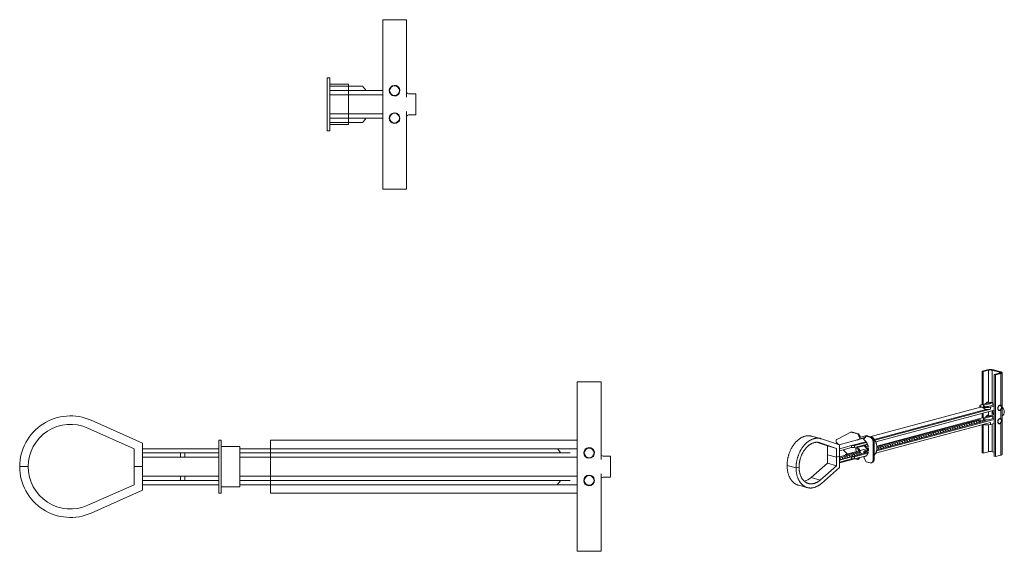
# Model space of a CAD drawing. Units: inches. Extents: x -485 to 21, y -326 to 227.
# Drawn here: x -209 to -198, y -126 to -120 of the extents above; entities that cross this region are included whole.
import ezdxf

# ---------------------------------------------------------------- set-up
doc = ezdxf.new("R2010")
doc.units = ezdxf.units.IN
doc.header["$MEASUREMENT"] = 0
doc.linetypes.add('SLD-Solid', pattern=[0])
doc.layers.get('0').update_dxf_attribs({"lineweight": 9})

# ---------------------------------------------------------------- blocks, each defined once
blk = doc.blocks.new('10-24 TOGGLE ANCHOR_WALL')
at = {"color": 7, "linetype": 'SLD-Solid', "lineweight": 15}
for p, q in [((0.625, 1), (0.625, -1)), ((0.805, 1), (0.625, 1)), ((0.905, 1), (0.805, 1)), ((0.905, 1), (0.905, 0.083)), ((-0.03, 0.312), (-0.03, -0.313)), ((0, 0.312), (0, 0.213)), ((0.22, 0.238), (0, 0.238)), ((0.22, 0.238), (0.22, -0.238)), ((0.39, 0.213), (0, 0.213)), ((0, 0.213), (0, -0.213)), ((0.625, 0.162), (0, 0.162)), ((0.737, 0.213), (0.728, 0.213)), ((0.803, 0.213), (0.793, 0.213)), ((1.015, 0.125), (0.93, 0.125)), ((1.015, 0), (1.015, 0.125)), ((0.625, 0.112), (0, 0.112)), ((0.737, 0.112), (0.728, 0.112)), ((0.803, 0.112), (0.793, 0.112)), ((1.015, -0.125), (1.015, 0)), ((0.625, -0.112), (0, -0.112)), ((0.737, -0.112), (0.728, -0.112)), ((0.803, -0.112), (0.793, -0.112)), ((0.905, -1), (0.905, -0.083)), ((0.625, -0.163), (0, -0.163)), ((0, -0.213), (0.39, -0.213)), ((0, -0.313), (0, -0.213)), ((0.737, -0.213), (0.728, -0.213)), ((0.803, -0.213), (0.793, -0.213)), ((0.93, -0.125), (1.015, -0.125)), ((0.22, -0.238), (0, -0.238)), ((0.805, -1), (0.625, -1)), ((0.905, -1), (0.805, -1))]:
    blk.add_line(p, q, dxfattribs=at)
at = {"color": 7, "linetype": 'SLD-Solid'}
for p, q in [((0, 0.312), (-0.03, 0.312)), ((0.625, 0.312), (0.625, -0.313)), ((0, -0.313), (-0.03, -0.313))]:
    blk.add_line(p, q, dxfattribs=at)
at = {"color": 7, "linetype": 'SLD-Solid', "lineweight": 15}
for centre in [(0.765, 0.162), (0.765, -0.163)]:
    blk.add_circle(centre, 0.0575, dxfattribs=at)
for centre, radius, start, end in [((0.765, 0.162), 0.0625, 50.2082, 309.7918), ((0.93, 0.15), 0.025, 180, 270), ((0.765, -0.163), 0.0625, 50.2082, 309.7918), ((0.93, -0.15), 0.025, 90, 180)]:
    blk.add_arc(centre, radius, start, end, dxfattribs=at)
for points, knots in [([(0.39, 0.213), (0.39, 0.213), (0.391, 0.211), (0.394, 0.208), (0.395, 0.206), (0.398, 0.202), (0.4, 0.2), (0.405, 0.194), (0.41, 0.188), (0.418, 0.176), (0.423, 0.17), (0.428, 0.162)], [0, 0, 0, 0, 0.25, 0.25, 0.375, 0.375, 0.5, 0.5, 0.75, 0.75, 1, 1, 1, 1]), ([(0.805, 0.114), (0.809, 0.117), (0.812, 0.121), (0.817, 0.128), (0.82, 0.132), (0.825, 0.144), (0.827, 0.153), (0.827, 0.167), (0.827, 0.172), (0.825, 0.181), (0.824, 0.185), (0.818, 0.197), (0.812, 0.205), (0.805, 0.211)], [0, 0, 0, 0, 0.125, 0.125, 0.25, 0.25, 0.5, 0.5, 0.625, 0.625, 0.75, 0.75, 1, 1, 1, 1]), ([(0.805, -0.114), (0.809, -0.117), (0.812, -0.121), (0.817, -0.128), (0.82, -0.132), (0.825, -0.144), (0.827, -0.153), (0.827, -0.167), (0.827, -0.172), (0.825, -0.181), (0.824, -0.185), (0.818, -0.197), (0.812, -0.205), (0.805, -0.211)], [0, 0, 0, 0, 0.125, 0.125, 0.25, 0.25, 0.5, 0.5, 0.625, 0.625, 0.75, 0.75, 1, 1, 1, 1]), ([(0.39, -0.213), (0.39, -0.213), (0.391, -0.211), (0.394, -0.208), (0.395, -0.206), (0.398, -0.202), (0.4, -0.2), (0.405, -0.194), (0.41, -0.188), (0.418, -0.176), (0.423, -0.17), (0.428, -0.163)], [0, 0, 0, 0, 0.25, 0.25, 0.375, 0.375, 0.5, 0.5, 0.75, 0.75, 1, 1, 1, 1])]:
    blk.add_open_spline(points, degree=3, knots=knots, dxfattribs=at)
blk = doc.blocks.new('10-24 TOGGLE ANCHOR_FULL')
at = {"color": 7, "linetype": 'SLD-Solid', "lineweight": 15}
for p, q in [((4.205, 1), (4.205, -1)), ((4.385, 1), (4.205, 1)), ((4.485, 1), (4.385, 1)), ((4.485, 1), (4.485, 0.083)), ((-0.93, 0.277), (-1.535, 0.548)), ((-1.03, 0.212), (-1.576, 0.456)), ((-0.93, 0), (-0.93, 0.277)), ((-0.03, 0.312), (0, 0.312)), ((-0.03, 0.212), (-0.03, 0.312)), ((0, 0.312), (0, 0.212)), ((0.22, 0.238), (0, 0.238)), ((0.22, 0.238), (0.22, -0.238)), ((-1.03, 0.212), (-1.03, 0)), ((-0.03, 0.212), (-0.93, 0.212)), ((-0.48, 0.162), (-0.93, 0.162)), ((-0.48, 0.162), (-0.48, 0.112)), ((-0.43, 0.162), (-0.48, 0.162)), ((-0.03, 0.162), (-0.43, 0.162)), ((-0.43, 0.162), (-0.43, 0.112)), ((-0.03, 0.212), (-0.03, -0.213)), ((0, 0.212), (0, -0.213)), ((3.97, 0.212), (0.22, 0.212)), ((4.12, 0.162), (0.22, 0.162)), ((4.12, 0.212), (3.97, 0.212)), ((4.205, 0.212), (4.12, 0.212)), ((4.317, 0.212), (4.307, 0.212)), ((4.382, 0.212), (4.373, 0.212)), ((4.595, 0.125), (4.51, 0.125)), ((4.595, 0), (4.595, 0.125)), ((-2.28, 0), (-2.38, 0)), ((-1.03, -0.213), (-1.03, 0)), ((-0.93, 0.112), (-0.48, 0.112)), ((-0.93, 0), (-0.93, -0.277)), ((-0.48, 0.112), (-0.43, 0.112)), ((-0.03, 0.112), (-0.43, 0.112)), ((4.205, 0.112), (0.22, 0.112)), ((4.317, 0.112), (4.307, 0.112)), ((4.382, 0.112), (4.373, 0.112)), ((4.595, -0.125), (4.595, 0)), ((-0.93, 0), (-1.03, 0)), ((-0.93, -0.112), (-0.48, -0.112)), ((-0.48, -0.163), (-0.48, -0.112)), ((-0.48, -0.112), (-0.43, -0.112)), ((-0.43, -0.163), (-0.43, -0.112)), ((-0.03, -0.112), (-0.43, -0.112)), ((4.205, -0.112), (0.22, -0.112)), ((4.317, -0.112), (4.307, -0.112)), ((4.382, -0.112), (4.373, -0.112)), ((4.485, -1), (4.485, -0.083)), ((-1.03, -0.213), (-1.576, -0.456)), ((-0.48, -0.163), (-0.93, -0.163)), ((-0.93, -0.213), (-0.03, -0.213)), ((-0.43, -0.163), (-0.48, -0.163)), ((-0.03, -0.163), (-0.43, -0.163)), ((-0.03, -0.213), (-0.03, -0.313)), ((0, -0.313), (0, -0.213)), ((4.12, -0.163), (0.22, -0.163)), ((0.22, -0.213), (3.97, -0.213)), ((4.12, -0.213), (3.97, -0.213)), ((4.205, -0.213), (4.12, -0.213)), ((4.317, -0.213), (4.307, -0.213)), ((4.382, -0.213), (4.373, -0.213)), ((4.51, -0.125), (4.595, -0.125)), ((-0.93, -0.277), (-1.535, -0.548)), ((-0.03, -0.313), (0, -0.313)), ((0.22, -0.238), (0, -0.238)), ((4.385, -1), (4.205, -1)), ((4.485, -1), (4.385, -1))]:
    blk.add_line(p, q, dxfattribs=at)
at = {"color": 7, "linetype": 'SLD-Solid'}
for p, q in [((4.205, 0.312), (0.58, 0.312)), ((0.58, 0.312), (0.58, -0.313)), ((4.205, 0.312), (4.205, -0.313)), ((4.205, -0.313), (0.58, -0.313))]:
    blk.add_line(p, q, dxfattribs=at)
at = {"color": 7, "linetype": 'SLD-Solid', "lineweight": 15}
for centre in [(4.345, 0.162), (4.345, -0.163)]:
    blk.add_circle(centre, 0.0575, dxfattribs=at)
for centre, radius, start, end in [((-1.78, 0), 0.6, 65.9216, 180), ((-1.78, 0), 0.5, 65.9216, 180), ((4.345, 0.162), 0.0625, 50.2082, 309.7918), ((4.51, 0.15), 0.025, 180, 270), ((-1.78, 0), 0.6, 180, 294.0784), ((-1.78, 0), 0.5, 180, 294.0784), ((4.345, -0.163), 0.0625, 50.2082, 309.7918), ((4.51, -0.15), 0.025, 90, 180)]:
    blk.add_arc(centre, radius, start, end, dxfattribs=at)
for points, knots in [([(3.97, 0.212), (3.97, 0.212), (3.971, 0.211), (3.974, 0.208), (3.975, 0.206), (3.978, 0.202), (3.98, 0.2), (3.985, 0.194), (3.99, 0.188), (3.998, 0.176), (4.003, 0.17), (4.008, 0.162)], [0, 0, 0, 0, 0.25, 0.25, 0.375, 0.375, 0.5, 0.5, 0.75, 0.75, 1, 1, 1, 1]), ([(4.385, 0.114), (4.389, 0.117), (4.392, 0.121), (4.397, 0.128), (4.4, 0.132), (4.405, 0.144), (4.407, 0.153), (4.407, 0.167), (4.407, 0.172), (4.405, 0.181), (4.404, 0.185), (4.398, 0.197), (4.392, 0.205), (4.385, 0.211)], [0, 0, 0, 0, 0.125, 0.125, 0.25, 0.25, 0.5, 0.5, 0.625, 0.625, 0.75, 0.75, 1, 1, 1, 1]), ([(4.385, -0.114), (4.389, -0.117), (4.392, -0.121), (4.397, -0.128), (4.4, -0.132), (4.405, -0.144), (4.407, -0.153), (4.407, -0.167), (4.407, -0.172), (4.405, -0.181), (4.404, -0.185), (4.398, -0.197), (4.392, -0.205), (4.385, -0.211)], [0, 0, 0, 0, 0.125, 0.125, 0.25, 0.25, 0.5, 0.5, 0.625, 0.625, 0.75, 0.75, 1, 1, 1, 1]), ([(3.97, -0.213), (3.97, -0.213), (3.971, -0.211), (3.974, -0.208), (3.975, -0.206), (3.978, -0.202), (3.98, -0.2), (3.985, -0.194), (3.99, -0.188), (3.998, -0.176), (4.003, -0.17), (4.008, -0.163)], [0, 0, 0, 0, 0.25, 0.25, 0.375, 0.375, 0.5, 0.5, 0.75, 0.75, 1, 1, 1, 1])]:
    blk.add_open_spline(points, degree=3, knots=knots, dxfattribs=at)
blk = doc.blocks.new('10-24 TOGGLE ANCHOR_3D')
at = {"color": 7, "linetype": 'SLD-Solid', "lineweight": 15}
for p, q in [((1.338, 0.954), (1.275, 0.937)), ((1.289, 0.933), (1.275, 0.937)), ((1.275, 0.937), (1.275, 0.543)), ((1.352, 0.95), (1.289, 0.933)), ((1.289, 0.933), (1.289, 0.547)), ((1.352, 0.95), (1.352, 0.57)), ((1.483, 0.926), (1.395, 0.95)), ((1.395, 0.95), (1.395, 0.566)), ((1.497, 0.93), (1.409, 0.954)), ((1.483, 0.915), (1.42, 0.898)), ((1.42, 0.898), (1.434, 0.894)), ((1.42, 0.898), (1.42, -0.065)), ((1.497, 0.911), (1.434, 0.894)), ((1.434, 0.894), (1.434, -0.069)), ((1.483, 0.926), (1.483, 0.915)), ((1.497, 0.911), (1.497, 0.531)), ((1.512, -0.043), (1.512, 0.921)), ((1.257, 0.515), (-0.051, 0.164)), ((1.32, 0.484), (0.003, 0.131)), ((1.377, 0.49), (0.009, 0.123)), ((1.42, 0.477), (0.019, 0.102)), ((1.249, 0.528), (1.249, 0.513)), ((1.341, 0.561), (1.271, 0.542)), ((1.298, 0.535), (1.367, 0.554)), ((1.298, 0.535), (1.298, 0.521)), ((1.385, 0.56), (1.338, 0.573)), ((1.34, 0.572), (1.339, 0.573)), ((1.341, 0.561), (1.367, 0.554)), ((1.351, 0.521), (1.42, 0.54)), ((1.354, 0.569), (1.352, 0.57)), ((1.377, 0.571), (1.361, 0.566)), ((1.404, 0.564), (1.377, 0.571)), ((1.42, 0.525), (1.377, 0.514)), ((1.377, 0.514), (1.377, 0.49)), ((1.387, 0.559), (1.404, 0.564)), ((1.395, 0.47), (1.395, 0.409)), ((1.404, 0.564), (1.404, 0.535)), ((1.468, 0.478), (1.476, 0.476)), ((1.469, 0.478), (1.469, 0.478)), ((1.491, 0.532), (1.483, 0.534)), ((1.483, 0.534), (1.483, 0.534)), ((1.484, 0.533), (1.484, 0.534)), ((1.497, 0.485), (1.497, 0.374)), ((1.42, 0.369), (0.029, -0.004)), ((1.341, 0.404), (0.032, 0.054)), ((1.314, 0.352), (0.032, 0.008)), ((1.25, 0.369), (0.033, 0.043)), ((1.205, 0.345), (1.233, 0.354)), ((1.234, 0.352), (1.253, 0.359)), ((1.275, 0.438), (1.275, 0.387)), ((1.289, 0.442), (1.289, 0.391)), ((1.298, 0.379), (1.367, 0.397)), ((1.298, 0.364), (1.298, 0.379)), ((1.385, 0.404), (1.338, 0.416)), ((1.339, 0.417), (1.34, 0.416)), ((1.341, 0.404), (1.367, 0.397)), ((1.351, 0.364), (1.42, 0.383)), ((1.352, 0.459), (1.352, 0.413)), ((1.352, 0.413), (1.354, 0.412)), ((1.377, 0.414), (1.361, 0.41)), ((1.404, 0.407), (1.377, 0.414)), ((1.387, 0.403), (1.404, 0.407)), ((1.404, 0.379), (1.404, 0.407)), ((1.483, 0.377), (1.483, 0.378)), ((1.491, 0.375), (1.483, 0.377)), ((1.484, 0.378), (1.484, 0.377)), ((1.377, 0.333), (0.018, -0.031)), ((0.018, -0.031), (1.29, 0.31)), ((0.781, 0.231), (0.809, 0.24)), ((0.809, 0.239), (0.837, 0.248)), ((0.838, 0.246), (0.865, 0.255)), ((0.866, 0.254), (0.894, 0.263)), ((0.88, 0.235), (0.881, 0.236)), ((0.881, 0.236), (0.881, 0.236)), ((0.894, 0.261), (0.922, 0.27)), ((0.909, 0.243), (0.909, 0.243)), ((0.909, 0.243), (0.91, 0.243)), ((0.923, 0.269), (0.95, 0.278)), ((0.937, 0.25), (0.938, 0.251)), ((0.938, 0.251), (0.938, 0.251)), ((0.951, 0.277), (0.979, 0.286)), ((0.965, 0.258), (0.966, 0.259)), ((0.966, 0.259), (0.966, 0.258)), ((0.979, 0.284), (1.007, 0.293)), ((0.993, 0.266), (0.994, 0.266)), ((0.994, 0.266), (0.995, 0.266)), ((1.007, 0.292), (1.035, 0.301)), ((1.022, 0.273), (1.022, 0.274)), ((1.022, 0.274), (1.023, 0.274)), ((1.036, 0.299), (1.063, 0.308)), ((1.05, 0.281), (1.051, 0.281)), ((1.051, 0.281), (1.051, 0.281)), ((1.064, 0.307), (1.092, 0.316)), ((1.078, 0.288), (1.079, 0.289)), ((1.079, 0.289), (1.079, 0.289)), ((1.092, 0.314), (1.12, 0.323)), ((1.107, 0.296), (1.107, 0.297)), ((1.107, 0.297), (1.108, 0.296)), ((1.121, 0.322), (1.148, 0.331)), ((1.135, 0.304), (1.136, 0.304)), ((1.136, 0.304), (1.136, 0.304)), ((1.149, 0.33), (1.177, 0.339)), ((1.163, 0.311), (1.164, 0.312)), ((1.164, 0.312), (1.164, 0.311)), ((1.177, 0.337), (1.205, 0.346)), ((1.191, 0.319), (1.192, 0.319)), ((1.192, 0.319), (1.192, 0.319)), ((1.22, 0.326), (1.22, 0.327)), ((1.22, 0.327), (1.221, 0.327)), ((1.248, 0.334), (1.249, 0.334)), ((1.249, 0.334), (1.249, 0.334)), ((1.275, 0.306), (1.275, -0.027)), ((1.276, 0.341), (1.277, 0.342)), ((1.277, 0.342), (1.277, 0.342)), ((1.289, 0.306), (1.289, -0.03)), ((1.352, -0.013), (1.352, 0.305)), ((1.377, 0.309), (1.377, 0.333)), ((1.42, 0.321), (1.377, 0.309)), ((1.395, 0.314), (1.395, -0.013)), ((1.468, 0.322), (1.476, 0.32)), ((1.497, -0.052), (1.497, 0.328)), ((-0.631, 0.142), (-0.737, 0.171)), ((-0.408, 0.067), (-0.622, 0.14)), ((-0.276, 0.219), (-0.441, 0.133)), ((-0.109, 0.149), (-0.411, 0.068)), ((-0.265, 0.222), (-0.276, 0.219)), ((-0.193, 0.197), (-0.276, 0.219)), ((-0.182, 0.199), (-0.265, 0.222)), ((-0.182, 0.199), (-0.193, 0.197)), ((-0.193, 0.197), (-0.163, 0.14)), ((-0.182, 0.199), (-0.16, 0.157)), ((-0.103, 0.157), (-0.163, 0.14)), ((-0.082, 0.178), (-0.16, 0.157)), ((-0.087, 0.177), (-0.16, 0.158)), ((-0.093, 0.17), (-0.123, 0.13)), ((-0.083, 0.173), (-0.093, 0.17)), ((-0.093, 0.17), (-0.046, 0.157)), ((-0.083, 0.173), (-0.035, 0.16)), ((-0.079, 0.172), (-0.082, 0.178)), ((-0.046, 0.157), (-0.035, 0.16)), ((-0.027, 0.163), (-0.038, 0.161)), ((0.329, 0.11), (0.356, 0.119)), ((0.357, 0.117), (0.385, 0.126)), ((0.385, 0.125), (0.413, 0.134)), ((0.413, 0.133), (0.441, 0.142)), ((0.442, 0.14), (0.469, 0.149)), ((0.456, 0.122), (0.457, 0.122)), ((0.457, 0.122), (0.457, 0.122)), ((0.47, 0.148), (0.498, 0.157)), ((0.484, 0.129), (0.485, 0.13)), ((0.485, 0.13), (0.485, 0.13)), ((0.498, 0.155), (0.526, 0.164)), ((0.513, 0.137), (0.513, 0.137)), ((0.513, 0.137), (0.514, 0.137)), ((0.527, 0.163), (0.554, 0.172)), ((0.541, 0.144), (0.542, 0.145)), ((0.542, 0.145), (0.542, 0.145)), ((0.555, 0.17), (0.583, 0.179)), ((0.569, 0.152), (0.57, 0.153)), ((0.57, 0.153), (0.57, 0.152)), ((0.583, 0.178), (0.611, 0.187)), ((0.598, 0.16), (0.598, 0.16)), ((0.598, 0.16), (0.599, 0.16)), ((0.611, 0.186), (0.639, 0.195)), ((0.626, 0.167), (0.627, 0.168)), ((0.627, 0.168), (0.627, 0.167)), ((0.64, 0.193), (0.667, 0.202)), ((0.654, 0.175), (0.655, 0.175)), ((0.655, 0.175), (0.655, 0.175)), ((0.668, 0.201), (0.696, 0.21)), ((0.682, 0.182), (0.683, 0.183)), ((0.683, 0.183), (0.683, 0.183)), ((0.696, 0.208), (0.724, 0.217)), ((0.711, 0.19), (0.711, 0.19)), ((0.711, 0.19), (0.712, 0.19)), ((0.725, 0.216), (0.752, 0.225)), ((0.739, 0.197), (0.74, 0.198)), ((0.74, 0.198), (0.74, 0.198)), ((0.753, 0.224), (0.781, 0.233)), ((0.767, 0.205), (0.768, 0.206)), ((0.768, 0.206), (0.768, 0.205)), ((0.796, 0.213), (0.796, 0.213)), ((0.796, 0.213), (0.797, 0.213)), ((0.824, 0.22), (0.825, 0.221)), ((0.825, 0.221), (0.825, 0.22)), ((0.852, 0.228), (0.853, 0.228)), ((0.853, 0.228), (0.853, 0.228)), ((-0.55, 0.055), (-0.678, 0.098)), ((-0.652, 0.096), (-0.637, 0.092)), ((-0.444, 0.026), (-0.637, 0.092)), ((-0.55, 0.055), (-0.444, 0.026)), ((-0.55, 0.055), (-0.55, -0.048)), ((-0.444, 0.026), (-0.444, -0.076)), ((-0.421, 0.071), (-0.441, 0.092)), ((-0.408, -0.067), (-0.408, 0.067)), ((-0.267, 0.059), (-0.408, 0.021)), ((-0.408, -0.003), (-0.267, 0.035)), ((-0.316, -0.04), (-0.363, 0.009)), ((-0.096, 0.105), (-0.267, 0.059)), ((-0.267, 0.059), (-0.267, 0.035)), ((-0.232, 0.059), (-0.267, 0.059)), ((-0.267, 0.035), (-0.232, 0.035)), ((-0.09, 0.097), (-0.232, 0.059)), ((-0.079, 0.076), (-0.232, 0.035)), ((-0.232, 0.059), (-0.232, 0.035)), ((-0.203, 0.021), (-0.218, 0.025)), ((-0.203, 0.035), (-0.217, 0.039)), ((-0.117, 0.058), (-0.203, 0.035)), ((-0.077, 0.026), (-0.166, 0.002)), ((-0.128, 0.062), (-0.118, 0.06)), ((-0.12, 0.065), (-0.121, 0.063)), ((-0.078, 0.074), (-0.11, 0.066)), ((-0.11, 0.067), (-0.11, 0.066)), ((-0.065, 0.013), (-0.101, 0.003)), ((-0.07, 0.048), (-0.083, 0.045)), ((-0.083, 0.045), (-0.068, 0.041)), ((-0.083, 0.03), (-0.066, 0.026)), ((-0.065, 0.008), (-0.083, 0.003)), ((-0.083, 0.003), (-0.066, -0.002)), ((-0.07, 0.027), (-0.078, 0.024)), ((-0.065, 0.017), (-0.077, 0.014)), ((0, 0.102), (-0.011, 0.1)), ((-0.011, 0.1), (-0.011, -0.105)), ((0, 0.102), (0, -0.102)), ((0.032, 0.008), (0.033, 0.009)), ((0.032, 0.008), (0.032, 0.008)), ((0.033, 0.009), (0.033, 0.008)), ((0.034, 0.032), (0.045, 0.036)), ((0.046, 0.034), (0.074, 0.043)), ((0.06, 0.016), (0.061, 0.016)), ((0.061, 0.016), (0.061, 0.016)), ((0.074, 0.042), (0.102, 0.051)), ((0.088, 0.023), (0.089, 0.024)), ((0.089, 0.024), (0.089, 0.023)), ((0.102, 0.049), (0.13, 0.058)), ((0.117, 0.031), (0.117, 0.031)), ((0.117, 0.031), (0.118, 0.031)), ((0.131, 0.057), (0.158, 0.066)), ((0.145, 0.038), (0.146, 0.039)), ((0.146, 0.039), (0.146, 0.039)), ((0.159, 0.064), (0.187, 0.073)), ((0.173, 0.046), (0.174, 0.046)), ((0.174, 0.046), (0.174, 0.046)), ((0.187, 0.072), (0.215, 0.081)), ((0.202, 0.053), (0.202, 0.054)), ((0.202, 0.054), (0.203, 0.054)), ((0.215, 0.08), (0.243, 0.089)), ((0.23, 0.061), (0.231, 0.062)), ((0.231, 0.062), (0.231, 0.061)), ((0.244, 0.087), (0.272, 0.096)), ((0.258, 0.069), (0.259, 0.069)), ((0.259, 0.069), (0.259, 0.069)), ((0.272, 0.095), (0.3, 0.104)), ((0.286, 0.076), (0.287, 0.077)), ((0.287, 0.077), (0.287, 0.076)), ((0.3, 0.102), (0.328, 0.111)), ((0.315, 0.084), (0.315, 0.084)), ((0.315, 0.084), (0.316, 0.084)), ((0.343, 0.091), (0.344, 0.092)), ((0.344, 0.092), (0.344, 0.092)), ((0.371, 0.099), (0.372, 0.1)), ((0.372, 0.1), (0.372, 0.099)), ((0.4, 0.107), (0.4, 0.107)), ((0.4, 0.107), (0.401, 0.107)), ((0.428, 0.114), (0.429, 0.115)), ((0.429, 0.115), (0.429, 0.114)), ((-0.55, -0.048), (-0.444, -0.076)), ((-0.55, -0.15), (-0.55, -0.048)), ((-0.408, -0.067), (-0.444, -0.076)), ((-0.444, -0.179), (-0.444, -0.076)), ((-0.176, -0.013), (-0.408, -0.075)), ((-0.069, -0.019), (-0.408, -0.11)), ((-0.408, -0.074), (-0.338, -0.055)), ((-0.408, -0.145), (-0.091, -0.06)), ((-0.408, -0.067), (-0.408, -0.2)), ((-0.408, -0.111), (-0.267, -0.074)), ((-0.408, -0.086), (-0.407, -0.086)), ((-0.267, -0.098), (-0.408, -0.136)), ((-0.407, -0.087), (-0.379, -0.078)), ((-0.378, -0.08), (-0.351, -0.071)), ((-0.364, -0.098), (-0.363, -0.097)), ((-0.363, -0.097), (-0.363, -0.098)), ((-0.35, -0.072), (-0.322, -0.063)), ((-0.177, -0.002), (-0.338, -0.045)), ((-0.338, -0.055), (-0.338, -0.045)), ((-0.336, -0.09), (-0.335, -0.09)), ((-0.335, -0.09), (-0.335, -0.09)), ((-0.322, -0.064), (-0.294, -0.055)), ((-0.308, -0.083), (-0.307, -0.082)), ((-0.307, -0.082), (-0.307, -0.083)), ((-0.294, -0.057), (-0.266, -0.048)), ((-0.279, -0.075), (-0.279, -0.075)), ((-0.279, -0.075), (-0.278, -0.075)), ((-0.267, -0.074), (-0.232, -0.074)), ((-0.267, -0.098), (-0.267, -0.074)), ((-0.232, -0.098), (-0.267, -0.098)), ((-0.265, -0.049), (-0.238, -0.04)), ((-0.251, -0.068), (-0.25, -0.067)), ((-0.25, -0.067), (-0.25, -0.067)), ((-0.237, -0.042), (-0.209, -0.033)), ((-0.073, -0.031), (-0.232, -0.074)), ((-0.09, -0.06), (-0.232, -0.098)), ((-0.232, -0.098), (-0.232, -0.074)), ((-0.193, -0.105), (-0.225, -0.096)), ((-0.223, -0.06), (-0.222, -0.06)), ((-0.222, -0.06), (-0.222, -0.06)), ((-0.209, -0.034), (-0.181, -0.025)), ((-0.194, -0.053), (-0.194, -0.052)), ((-0.194, -0.052), (-0.193, -0.052)), ((-0.193, -0.105), (-0.177, -0.083)), ((-0.182, -0.102), (-0.193, -0.105)), ((-0.182, -0.102), (-0.167, -0.08)), ((-0.18, -0.027), (-0.169, -0.023)), ((-0.166, -0.045), (-0.165, -0.044)), ((-0.165, -0.044), (-0.165, -0.045)), ((-0.138, -0.037), (-0.137, -0.037)), ((-0.137, -0.037), (-0.137, -0.037)), ((-0.107, -0.071), (-0.123, -0.075)), ((-0.093, -0.131), (-0.123, -0.075)), ((-0.083, -0.011), (-0.11, -0.018)), ((-0.083, -0.011), (-0.068, -0.016)), ((0, -0.102), (-0.011, -0.105)), ((1.289, -0.03), (1.275, -0.027)), ((1.352, -0.013), (1.289, -0.03)), ((1.42, -0.02), (1.395, -0.013)), ((1.42, -0.065), (1.434, -0.069)), ((1.497, -0.052), (1.434, -0.069)), ((-1.027, -0.176), (-0.921, -0.204)), ((-0.886, -0.195), (-0.921, -0.204)), ((-0.55, -0.15), (-0.743, -0.319)), ((-0.444, -0.179), (-0.637, -0.348)), ((-0.408, -0.2), (-0.622, -0.388)), ((-0.55, -0.15), (-0.444, -0.179)), ((-0.093, -0.131), (-0.046, -0.144)), ((-0.033, -0.144), (-0.022, -0.141)), ((-0.743, -0.319), (-0.637, -0.348)), ((-0.893, -0.409), (-0.787, -0.437))]:
    blk.add_line(p, q, dxfattribs=at)
at = {"color": 7, "linetype": 'SLD-Solid', "lineweight": 15, "flags": 128}
for points in [[(1.497, 0.93), (1.499, 0.93), (1.501, 0.929), (1.503, 0.928), (1.505, 0.928), (1.506, 0.927), (1.508, 0.926), (1.509, 0.926), (1.51, 0.925), (1.51, 0.924), (1.511, 0.923), (1.512, 0.922), (1.512, 0.922), (1.512, 0.921), (1.512, 0.92), (1.512, 0.919), (1.511, 0.918), (1.51, 0.918), (1.51, 0.917), (1.509, 0.916), (1.508, 0.915), (1.506, 0.915), (1.505, 0.914), (1.503, 0.913), (1.501, 0.912), (1.499, 0.912), (1.497, 0.911)], [(1.483, 0.926), (1.485, 0.926), (1.486, 0.925), (1.488, 0.925), (1.489, 0.924), (1.49, 0.924), (1.49, 0.923), (1.491, 0.923), (1.492, 0.922), (1.492, 0.921), (1.492, 0.921), (1.492, 0.92), (1.492, 0.919), (1.491, 0.919), (1.49, 0.918), (1.49, 0.918), (1.489, 0.917), (1.488, 0.917), (1.486, 0.916), (1.485, 0.916), (1.483, 0.915)], [(1.271, 0.542), (1.268, 0.542), (1.266, 0.541), (1.264, 0.54), (1.262, 0.539), (1.26, 0.538), (1.258, 0.538), (1.256, 0.537), (1.255, 0.536), (1.253, 0.535), (1.252, 0.534), (1.251, 0.533), (1.25, 0.532), (1.25, 0.531), (1.249, 0.53), (1.249, 0.529), (1.249, 0.528), (1.249, 0.527), (1.249, 0.526), (1.25, 0.525), (1.25, 0.524), (1.251, 0.523), (1.252, 0.522), (1.253, 0.521), (1.255, 0.52), (1.256, 0.52), (1.258, 0.519), (1.26, 0.518), (1.262, 0.517), (1.264, 0.516), (1.266, 0.515), (1.268, 0.515), (1.271, 0.514)], [(1.351, 0.521), (1.349, 0.521), (1.347, 0.52), (1.344, 0.52), (1.342, 0.519), (1.34, 0.519), (1.337, 0.519), (1.335, 0.519), (1.332, 0.518), (1.33, 0.518), (1.327, 0.518), (1.325, 0.518), (1.322, 0.518), (1.319, 0.518), (1.317, 0.518), (1.314, 0.518), (1.312, 0.519), (1.309, 0.519), (1.307, 0.519), (1.305, 0.52), (1.303, 0.52), (1.3, 0.52), (1.298, 0.521), (1.297, 0.521), (1.295, 0.522), (1.293, 0.522), (1.292, 0.523), (1.291, 0.524), (1.29, 0.524), (1.289, 0.525), (1.288, 0.526), (1.287, 0.526), (1.287, 0.527), (1.287, 0.528), (1.287, 0.528), (1.287, 0.529), (1.287, 0.53), (1.288, 0.53), (1.288, 0.531), (1.289, 0.532), (1.29, 0.532), (1.291, 0.533), (1.293, 0.534), (1.294, 0.534), (1.296, 0.535), (1.298, 0.535)], [(1.352, 0.57), (1.351, 0.571), (1.35, 0.572), (1.348, 0.572), (1.347, 0.573), (1.345, 0.573), (1.343, 0.574), (1.342, 0.574), (1.34, 0.573), (1.339, 0.573), (1.337, 0.573), (1.335, 0.572), (1.334, 0.571), (1.332, 0.57), (1.33, 0.569), (1.329, 0.568), (1.327, 0.566), (1.326, 0.565), (1.325, 0.563), (1.323, 0.561), (1.322, 0.559), (1.321, 0.557), (1.32, 0.556)], [(1.497, 0.485), (1.496, 0.483), (1.495, 0.481), (1.493, 0.48), (1.492, 0.478), (1.49, 0.477), (1.488, 0.476), (1.487, 0.475), (1.485, 0.475), (1.483, 0.474), (1.482, 0.474), (1.48, 0.473), (1.479, 0.473), (1.477, 0.473), (1.475, 0.474), (1.474, 0.474), (1.472, 0.475), (1.471, 0.476), (1.47, 0.477), (1.468, 0.478), (1.467, 0.479), (1.466, 0.481), (1.465, 0.482), (1.464, 0.484), (1.463, 0.486), (1.463, 0.487), (1.462, 0.489), (1.462, 0.492), (1.461, 0.494), (1.461, 0.496), (1.461, 0.498), (1.461, 0.5), (1.461, 0.503), (1.462, 0.505), (1.462, 0.507), (1.463, 0.51), (1.463, 0.512), (1.464, 0.514), (1.465, 0.516), (1.466, 0.518), (1.467, 0.52), (1.468, 0.522), (1.47, 0.524), (1.471, 0.526), (1.472, 0.527), (1.474, 0.529), (1.475, 0.53), (1.477, 0.531), (1.479, 0.532), (1.48, 0.533), (1.482, 0.534), (1.483, 0.534), (1.485, 0.535), (1.487, 0.535), (1.488, 0.535), (1.49, 0.535), (1.492, 0.534), (1.493, 0.534), (1.495, 0.533), (1.496, 0.532), (1.497, 0.531)], [(1.503, 0.509), (1.503, 0.512), (1.503, 0.514), (1.503, 0.516), (1.502, 0.518), (1.502, 0.52), (1.501, 0.521), (1.5, 0.523), (1.5, 0.525), (1.499, 0.526), (1.498, 0.527), (1.496, 0.529), (1.495, 0.53), (1.494, 0.531), (1.492, 0.531), (1.491, 0.532), (1.489, 0.532), (1.488, 0.532), (1.486, 0.532), (1.485, 0.532), (1.483, 0.532), (1.482, 0.531), (1.48, 0.531), (1.478, 0.53), (1.477, 0.529), (1.475, 0.528), (1.474, 0.526), (1.473, 0.525), (1.471, 0.523), (1.47, 0.522), (1.469, 0.52), (1.468, 0.518), (1.467, 0.516), (1.466, 0.514), (1.465, 0.512), (1.464, 0.51), (1.464, 0.507), (1.463, 0.505), (1.463, 0.503), (1.463, 0.501), (1.463, 0.499), (1.463, 0.496), (1.463, 0.494), (1.463, 0.492), (1.464, 0.49), (1.464, 0.488), (1.465, 0.487), (1.466, 0.485), (1.467, 0.483), (1.468, 0.482), (1.469, 0.481), (1.47, 0.479), (1.471, 0.478), (1.473, 0.478), (1.474, 0.477), (1.475, 0.476), (1.477, 0.476), (1.478, 0.476), (1.48, 0.476), (1.482, 0.476), (1.483, 0.476), (1.485, 0.477), (1.486, 0.478), (1.488, 0.478), (1.489, 0.479), (1.491, 0.481), (1.492, 0.482), (1.494, 0.483), (1.495, 0.485), (1.496, 0.487), (1.498, 0.488), (1.499, 0.49), (1.5, 0.492), (1.5, 0.494), (1.501, 0.496), (1.502, 0.498), (1.502, 0.501), (1.503, 0.503), (1.503, 0.505), (1.503, 0.507), (1.503, 0.509)], [(1.468, 0.478), (1.469, 0.478), (1.47, 0.478)], [(1.351, 0.364), (1.349, 0.364), (1.347, 0.364), (1.344, 0.363), (1.342, 0.363), (1.34, 0.362), (1.337, 0.362), (1.335, 0.362), (1.332, 0.362), (1.33, 0.362), (1.327, 0.362), (1.325, 0.362), (1.322, 0.362), (1.319, 0.362), (1.317, 0.362), (1.314, 0.362), (1.312, 0.362), (1.309, 0.362), (1.307, 0.363), (1.305, 0.363), (1.303, 0.363), (1.3, 0.364), (1.298, 0.364), (1.297, 0.365), (1.295, 0.365), (1.293, 0.366), (1.292, 0.366), (1.291, 0.367), (1.29, 0.368), (1.289, 0.368), (1.288, 0.369), (1.287, 0.37), (1.287, 0.37), (1.287, 0.371), (1.287, 0.372), (1.287, 0.372), (1.287, 0.373), (1.288, 0.374), (1.288, 0.375), (1.289, 0.375), (1.29, 0.376), (1.291, 0.376), (1.293, 0.377), (1.294, 0.378), (1.296, 0.378), (1.298, 0.379)], [(1.32, 0.399), (1.321, 0.401), (1.322, 0.403), (1.323, 0.405), (1.325, 0.406), (1.326, 0.408), (1.327, 0.41), (1.329, 0.411), (1.33, 0.412), (1.332, 0.414), (1.334, 0.415), (1.335, 0.415), (1.337, 0.416), (1.339, 0.417), (1.34, 0.417), (1.342, 0.417), (1.343, 0.417), (1.345, 0.417), (1.347, 0.416), (1.348, 0.416), (1.35, 0.415), (1.351, 0.414), (1.352, 0.413)], [(1.497, 0.374), (1.496, 0.375), (1.495, 0.376), (1.493, 0.377), (1.492, 0.378), (1.49, 0.378), (1.488, 0.378), (1.487, 0.378), (1.485, 0.378), (1.483, 0.378), (1.482, 0.377), (1.48, 0.377), (1.479, 0.376), (1.477, 0.375), (1.475, 0.374), (1.474, 0.372), (1.472, 0.371), (1.471, 0.369), (1.47, 0.368), (1.468, 0.366), (1.467, 0.364), (1.466, 0.362), (1.465, 0.36), (1.464, 0.358), (1.463, 0.355), (1.463, 0.353), (1.462, 0.351), (1.462, 0.348), (1.461, 0.346), (1.461, 0.344), (1.461, 0.342), (1.461, 0.339), (1.461, 0.337), (1.462, 0.335), (1.462, 0.333), (1.463, 0.331), (1.463, 0.329), (1.464, 0.327), (1.465, 0.326), (1.466, 0.324), (1.467, 0.323), (1.468, 0.321), (1.47, 0.32), (1.471, 0.319), (1.472, 0.318), (1.474, 0.318), (1.475, 0.317), (1.477, 0.317), (1.479, 0.317), (1.48, 0.317), (1.482, 0.317), (1.483, 0.317), (1.485, 0.318), (1.487, 0.319), (1.488, 0.32), (1.49, 0.321), (1.492, 0.322), (1.493, 0.323), (1.495, 0.325), (1.496, 0.326), (1.497, 0.328)], [(1.503, 0.353), (1.503, 0.351), (1.503, 0.349), (1.503, 0.346), (1.502, 0.344), (1.502, 0.342), (1.501, 0.34), (1.5, 0.338), (1.5, 0.336), (1.499, 0.334), (1.498, 0.332), (1.496, 0.33), (1.495, 0.328), (1.494, 0.327), (1.492, 0.325), (1.491, 0.324), (1.489, 0.323), (1.488, 0.322), (1.486, 0.321), (1.485, 0.32), (1.483, 0.32), (1.482, 0.319), (1.48, 0.319), (1.478, 0.319), (1.477, 0.319), (1.475, 0.32), (1.474, 0.32), (1.473, 0.321), (1.471, 0.322), (1.47, 0.323), (1.469, 0.324), (1.468, 0.325), (1.467, 0.327), (1.466, 0.328), (1.465, 0.33), (1.464, 0.332), (1.464, 0.334), (1.463, 0.336), (1.463, 0.338), (1.463, 0.34), (1.463, 0.342), (1.463, 0.344), (1.463, 0.346), (1.463, 0.349), (1.464, 0.351), (1.464, 0.353), (1.465, 0.355), (1.466, 0.357), (1.467, 0.359), (1.468, 0.361), (1.469, 0.363), (1.47, 0.365), (1.471, 0.367), (1.473, 0.368), (1.474, 0.37), (1.475, 0.371), (1.477, 0.372), (1.478, 0.373), (1.48, 0.374), (1.482, 0.375), (1.483, 0.375), (1.485, 0.376), (1.486, 0.376), (1.488, 0.376), (1.489, 0.376), (1.491, 0.375), (1.492, 0.375), (1.494, 0.374), (1.495, 0.373), (1.496, 0.372), (1.498, 0.371), (1.499, 0.37), (1.5, 0.368), (1.5, 0.367), (1.501, 0.365), (1.502, 0.363), (1.502, 0.361), (1.503, 0.359), (1.503, 0.357), (1.503, 0.355), (1.503, 0.353)], [(1.47, 0.321), (1.469, 0.321), (1.468, 0.321)], [(-0.737, 0.171), (-0.738, 0.171), (-0.743, 0.172), (-0.748, 0.173), (-0.752, 0.174), (-0.757, 0.175), (-0.762, 0.175), (-0.767, 0.176), (-0.772, 0.176), (-0.777, 0.176), (-0.783, 0.175), (-0.788, 0.175), (-0.793, 0.175), (-0.798, 0.174), (-0.803, 0.173), (-0.808, 0.172), (-0.813, 0.171), (-0.819, 0.169), (-0.824, 0.168), (-0.829, 0.166), (-0.834, 0.164), (-0.839, 0.162), (-0.844, 0.16), (-0.849, 0.157), (-0.854, 0.155), (-0.859, 0.152), (-0.864, 0.149), (-0.869, 0.146), (-0.874, 0.143), (-0.879, 0.139), (-0.884, 0.136), (-0.889, 0.132), (-0.894, 0.128), (-0.899, 0.124), (-0.903, 0.12), (-0.908, 0.116), (-0.913, 0.112), (-0.917, 0.107), (-0.922, 0.102), (-0.926, 0.098), (-0.93, 0.093), (-0.935, 0.088), (-0.939, 0.083), (-0.943, 0.077), (-0.947, 0.072), (-0.951, 0.066), (-0.955, 0.061), (-0.959, 0.055), (-0.963, 0.049), (-0.966, 0.043), (-0.97, 0.037), (-0.973, 0.031), (-0.977, 0.025), (-0.98, 0.019), (-0.983, 0.012), (-0.986, 0.006), (-0.989, -0.001), (-0.992, -0.007), (-0.995, -0.014), (-0.998, -0.021), (-1, -0.027), (-1.003, -0.034), (-1.005, -0.041), (-1.007, -0.048), (-1.009, -0.055), (-1.011, -0.062), (-1.013, -0.069), (-1.015, -0.076), (-1.017, -0.083), (-1.018, -0.09), (-1.02, -0.097), (-1.021, -0.105), (-1.022, -0.112), (-1.023, -0.119), (-1.024, -0.126), (-1.025, -0.133), (-1.026, -0.14), (-1.026, -0.147), (-1.027, -0.155), (-1.027, -0.162), (-1.027, -0.169), (-1.027, -0.176)], [(-0.622, 0.14), (-0.627, 0.141), (-0.632, 0.143), (-0.637, 0.144), (-0.642, 0.145), (-0.646, 0.146), (-0.651, 0.146), (-0.656, 0.147), (-0.661, 0.147), (-0.666, 0.147), (-0.671, 0.147), (-0.677, 0.147), (-0.682, 0.147), (-0.687, 0.146), (-0.692, 0.145), (-0.697, 0.144), (-0.702, 0.143), (-0.707, 0.142), (-0.712, 0.141), (-0.718, 0.139), (-0.723, 0.137), (-0.728, 0.135), (-0.733, 0.133), (-0.738, 0.131), (-0.743, 0.129), (-0.748, 0.126), (-0.753, 0.123), (-0.758, 0.121), (-0.763, 0.117), (-0.768, 0.114), (-0.773, 0.111), (-0.778, 0.107), (-0.783, 0.104), (-0.788, 0.1), (-0.793, 0.096), (-0.797, 0.092), (-0.802, 0.088), (-0.806, 0.083), (-0.811, 0.079), (-0.816, 0.074), (-0.82, 0.069), (-0.824, 0.064), (-0.829, 0.059), (-0.833, 0.054), (-0.837, 0.049), (-0.841, 0.043), (-0.845, 0.038), (-0.849, 0.032), (-0.853, 0.027), (-0.856, 0.021), (-0.86, 0.015), (-0.864, 0.009), (-0.867, 0.003), (-0.871, -0.003), (-0.874, -0.01), (-0.877, -0.016), (-0.88, -0.023), (-0.883, -0.029), (-0.886, -0.036), (-0.889, -0.042), (-0.891, -0.049), (-0.894, -0.056), (-0.896, -0.063), (-0.899, -0.07), (-0.901, -0.076), (-0.903, -0.083), (-0.905, -0.09), (-0.907, -0.097), (-0.909, -0.105), (-0.911, -0.112), (-0.912, -0.119), (-0.913, -0.126), (-0.915, -0.133), (-0.916, -0.14), (-0.917, -0.147), (-0.918, -0.154), (-0.919, -0.162), (-0.919, -0.169), (-0.92, -0.176), (-0.92, -0.183), (-0.921, -0.19), (-0.921, -0.197), (-0.921, -0.204)], [(-0.441, 0.133), (-0.442, 0.132), (-0.443, 0.132), (-0.444, 0.131), (-0.445, 0.129), (-0.446, 0.128), (-0.447, 0.127), (-0.448, 0.125), (-0.448, 0.123), (-0.449, 0.121), (-0.449, 0.12), (-0.449, 0.118), (-0.449, 0.116), (-0.449, 0.114), (-0.449, 0.112), (-0.449, 0.11), (-0.449, 0.108), (-0.448, 0.106), (-0.448, 0.104), (-0.447, 0.102), (-0.446, 0.1), (-0.445, 0.098), (-0.444, 0.096), (-0.443, 0.094), (-0.442, 0.093), (-0.441, 0.092)], [(-0.082, 0.178), (-0.085, 0.178), (-0.087, 0.177)], [(-0.027, 0.163), (-0.024, 0.161), (-0.021, 0.159), (-0.018, 0.156), (-0.015, 0.153), (-0.012, 0.15), (-0.009, 0.147), (-0.006, 0.144), (-0.004, 0.141), (-0.001, 0.138), (0.002, 0.134), (0.004, 0.13), (0.006, 0.127), (0.009, 0.123), (0.011, 0.119), (0.013, 0.115), (0.015, 0.111), (0.017, 0.107), (0.019, 0.103), (0.021, 0.098), (0.023, 0.094), (0.024, 0.09), (0.026, 0.085), (0.027, 0.081), (0.028, 0.076), (0.029, 0.072), (0.03, 0.067), (0.031, 0.062), (0.032, 0.058), (0.032, 0.053), (0.033, 0.049), (0.033, 0.044), (0.033, 0.039), (0.034, 0.035), (0.034, 0.03), (0.033, 0.026), (0.033, 0.022), (0.033, 0.017), (0.032, 0.013), (0.032, 0.009), (0.031, 0.004), (0.03, 0), (0.029, -0.004), (0.028, -0.008), (0.027, -0.012), (0.026, -0.015), (0.024, -0.019), (0.023, -0.023), (0.021, -0.026), (0.019, -0.029), (0.017, -0.033), (0.015, -0.036), (0.013, -0.039), (0.011, -0.042), (0.009, -0.044), (0.006, -0.047), (0.004, -0.049), (0.002, -0.052), (0, -0.053)], [(-0.637, 0.092), (-0.641, 0.093), (-0.645, 0.095), (-0.65, 0.096), (-0.654, 0.096), (-0.659, 0.097), (-0.663, 0.098), (-0.668, 0.098), (-0.672, 0.098), (-0.677, 0.098), (-0.682, 0.098), (-0.686, 0.098), (-0.691, 0.097), (-0.696, 0.096), (-0.7, 0.096), (-0.705, 0.095), (-0.71, 0.093), (-0.714, 0.092), (-0.719, 0.09), (-0.724, 0.089), (-0.728, 0.087), (-0.733, 0.085), (-0.738, 0.083), (-0.742, 0.08), (-0.747, 0.078), (-0.751, 0.075), (-0.756, 0.072), (-0.761, 0.069), (-0.765, 0.066), (-0.769, 0.063), (-0.774, 0.059), (-0.778, 0.056), (-0.782, 0.052), (-0.787, 0.048), (-0.791, 0.044), (-0.795, 0.04), (-0.799, 0.036), (-0.803, 0.031), (-0.807, 0.027), (-0.811, 0.022), (-0.815, 0.017), (-0.818, 0.012), (-0.822, 0.007), (-0.826, 0.002), (-0.829, -0.003), (-0.832, -0.008), (-0.836, -0.014), (-0.839, -0.019), (-0.842, -0.025), (-0.845, -0.03), (-0.848, -0.036), (-0.851, -0.042), (-0.854, -0.048), (-0.856, -0.054), (-0.859, -0.06), (-0.861, -0.066), (-0.864, -0.072), (-0.866, -0.079), (-0.868, -0.085), (-0.87, -0.091), (-0.872, -0.098), (-0.874, -0.104), (-0.875, -0.11), (-0.877, -0.117), (-0.878, -0.123), (-0.879, -0.13), (-0.881, -0.136), (-0.882, -0.143), (-0.883, -0.149), (-0.883, -0.156), (-0.884, -0.162), (-0.885, -0.169), (-0.885, -0.175), (-0.885, -0.182), (-0.886, -0.188), (-0.886, -0.195)], [(-0.08, 0.029), (-0.079, 0.029), (-0.077, 0.026)], [(-0.011, -0.105), (-0.011, -0.108), (-0.011, -0.111), (-0.011, -0.114), (-0.012, -0.116), (-0.012, -0.119), (-0.013, -0.122), (-0.014, -0.124), (-0.015, -0.127), (-0.016, -0.129), (-0.017, -0.131), (-0.018, -0.133), (-0.019, -0.135), (-0.021, -0.136), (-0.023, -0.138), (-0.024, -0.139), (-0.026, -0.141), (-0.028, -0.142), (-0.03, -0.143), (-0.031, -0.144), (-0.033, -0.144), (-0.035, -0.145), (-0.038, -0.145), (-0.04, -0.145), (-0.042, -0.145), (-0.044, -0.144), (-0.046, -0.144)], [(1.512, -0.043), (1.512, -0.043), (1.512, -0.044), (1.511, -0.045), (1.51, -0.046), (1.51, -0.047), (1.509, -0.047), (1.508, -0.048), (1.506, -0.049), (1.505, -0.05), (1.503, -0.05), (1.501, -0.051), (1.499, -0.052), (1.497, -0.052)], [(-0.893, -0.409), (-0.894, -0.408), (-0.899, -0.407), (-0.903, -0.405), (-0.908, -0.404), (-0.913, -0.402), (-0.917, -0.4), (-0.922, -0.397), (-0.926, -0.395), (-0.93, -0.392), (-0.935, -0.39), (-0.939, -0.387), (-0.943, -0.384), (-0.947, -0.38), (-0.951, -0.377), (-0.955, -0.374), (-0.959, -0.37), (-0.963, -0.366), (-0.966, -0.362), (-0.97, -0.358), (-0.973, -0.354), (-0.977, -0.349), (-0.98, -0.345), (-0.983, -0.34), (-0.986, -0.335), (-0.989, -0.33), (-0.992, -0.325), (-0.995, -0.32), (-0.998, -0.315), (-1, -0.31), (-1.003, -0.304), (-1.005, -0.298), (-1.007, -0.293), (-1.009, -0.287), (-1.011, -0.281), (-1.013, -0.275), (-1.015, -0.269), (-1.017, -0.263), (-1.018, -0.256), (-1.02, -0.25), (-1.021, -0.244), (-1.022, -0.237), (-1.023, -0.23), (-1.024, -0.224), (-1.025, -0.217), (-1.026, -0.21), (-1.026, -0.203), (-1.027, -0.197), (-1.027, -0.19), (-1.027, -0.183), (-1.027, -0.176)], [(-0.622, -0.388), (-0.627, -0.392), (-0.632, -0.396), (-0.637, -0.4), (-0.642, -0.403), (-0.646, -0.407), (-0.651, -0.41), (-0.656, -0.413), (-0.661, -0.416), (-0.666, -0.419), (-0.671, -0.422), (-0.677, -0.424), (-0.682, -0.427), (-0.687, -0.429), (-0.692, -0.431), (-0.697, -0.433), (-0.702, -0.434), (-0.707, -0.436), (-0.712, -0.437), (-0.718, -0.438), (-0.723, -0.439), (-0.728, -0.44), (-0.733, -0.441), (-0.738, -0.441), (-0.743, -0.442), (-0.748, -0.442), (-0.753, -0.442), (-0.758, -0.442), (-0.763, -0.441), (-0.768, -0.441), (-0.773, -0.44), (-0.778, -0.439), (-0.783, -0.438), (-0.788, -0.437), (-0.793, -0.435), (-0.797, -0.434), (-0.802, -0.432), (-0.806, -0.43), (-0.811, -0.428), (-0.816, -0.426), (-0.82, -0.423), (-0.824, -0.421), (-0.829, -0.418), (-0.833, -0.415), (-0.837, -0.412), (-0.841, -0.409), (-0.845, -0.405), (-0.849, -0.402), (-0.853, -0.398), (-0.856, -0.394), (-0.86, -0.39), (-0.864, -0.386), (-0.867, -0.382), (-0.871, -0.378), (-0.874, -0.373), (-0.877, -0.369), (-0.88, -0.364), (-0.883, -0.359), (-0.886, -0.354), (-0.889, -0.349), (-0.891, -0.343), (-0.894, -0.338), (-0.896, -0.332), (-0.899, -0.327), (-0.901, -0.321), (-0.903, -0.315), (-0.905, -0.309), (-0.907, -0.303), (-0.909, -0.297), (-0.911, -0.291), (-0.912, -0.285), (-0.913, -0.278), (-0.915, -0.272), (-0.916, -0.265), (-0.917, -0.259), (-0.918, -0.252), (-0.919, -0.245), (-0.919, -0.239), (-0.92, -0.232), (-0.92, -0.225), (-0.921, -0.218), (-0.921, -0.211), (-0.921, -0.204)], [(-0.637, -0.348), (-0.641, -0.352), (-0.645, -0.355), (-0.65, -0.358), (-0.654, -0.362), (-0.659, -0.365), (-0.663, -0.368), (-0.668, -0.371), (-0.672, -0.373), (-0.677, -0.376), (-0.682, -0.378), (-0.686, -0.38), (-0.691, -0.382), (-0.696, -0.384), (-0.7, -0.386), (-0.705, -0.387), (-0.71, -0.388), (-0.714, -0.39), (-0.719, -0.39), (-0.724, -0.391), (-0.728, -0.392), (-0.733, -0.392), (-0.738, -0.393), (-0.742, -0.393), (-0.747, -0.393), (-0.751, -0.392), (-0.756, -0.392), (-0.761, -0.391), (-0.765, -0.391), (-0.769, -0.39), (-0.774, -0.389), (-0.778, -0.387), (-0.782, -0.386), (-0.787, -0.384), (-0.791, -0.383), (-0.795, -0.381), (-0.799, -0.379), (-0.803, -0.376), (-0.807, -0.374), (-0.811, -0.371), (-0.815, -0.369), (-0.818, -0.366), (-0.822, -0.363), (-0.826, -0.359), (-0.829, -0.356), (-0.832, -0.353), (-0.836, -0.349), (-0.839, -0.345), (-0.842, -0.341), (-0.845, -0.337), (-0.848, -0.333), (-0.851, -0.329), (-0.854, -0.324), (-0.856, -0.32), (-0.859, -0.315), (-0.861, -0.31), (-0.864, -0.305), (-0.866, -0.3), (-0.868, -0.295), (-0.87, -0.29), (-0.872, -0.284), (-0.874, -0.279), (-0.875, -0.273), (-0.877, -0.268), (-0.878, -0.262), (-0.879, -0.256), (-0.881, -0.25), (-0.882, -0.244), (-0.883, -0.238), (-0.883, -0.232), (-0.884, -0.226), (-0.885, -0.22), (-0.885, -0.214), (-0.885, -0.207), (-0.886, -0.201), (-0.886, -0.195)]]:
    blk.add_lwpolyline(points, dxfattribs=at)
at = {"color": 7, "linetype": 'SLD-Solid', "lineweight": 15}
for centre, radius, start, end in [((1.374, 0.802), 0.156, 76.9265, 103.0735), ((1.374, 0.858), 0.0942, 76.9836, 103.0164), ((1.324, 0.743), 0.235, 256.9836, 283.0164), ((1.326, 0.703), 0.219, 268.3076, 283.3782), ((1.381, 0.543), 0.0173, 68.0875, 141.9084), ((1.475, 0.466), 0.0728, 175.1123, 220.7703), ((1.451, 0.46), 0.0852, 359.543, 44.3138), ((1.272, 0.367), 0.0408, 199.0952, 234.5816), ((1.305, 0.446), 0.0953, 234.3838, 275.6203), ((1.381, 0.387), 0.0172, 67.7886, 142.2074), ((1.488, 0.454), 0.0489, 299.9378, 5.7198), ((0.847, 0.253), 0.0408, 199.0934, 234.6075), ((0.876, 0.261), 0.0408, 199.0934, 234.6075), ((0.904, 0.269), 0.0408, 199.0934, 234.6075), ((0.932, 0.276), 0.0408, 199.0934, 234.6075), ((0.961, 0.284), 0.0408, 199.0934, 234.6075), ((0.989, 0.291), 0.0408, 199.0934, 234.6075), ((1.017, 0.299), 0.0408, 199.0934, 234.6075), ((1.045, 0.306), 0.0408, 199.0934, 234.6075), ((1.074, 0.314), 0.0408, 199.0934, 234.6075), ((1.102, 0.322), 0.0408, 199.0934, 234.6075), ((1.13, 0.329), 0.0408, 199.0952, 234.5816), ((1.159, 0.337), 0.0408, 199.0934, 234.6075), ((1.187, 0.344), 0.0408, 199.0934, 234.6075), ((1.215, 0.352), 0.0408, 199.0934, 234.6075), ((1.243, 0.36), 0.0408, 199.0934, 234.6075), ((1.324, 0.544), 0.241, 259.6151, 282.8248), ((-0.158, 0.087), 0.0533, 95.9298, 134.1611), ((-0.184, 0.037), 0.111, 32.6228, 56.5984), ((-0.07, 0.103), 0.059, 356.5797, 66.4649), ((-0.059, 0.106), 0.059, 356.5797, 66.4649), ((0.395, 0.132), 0.0408, 199.0934, 234.6075), ((0.423, 0.14), 0.0408, 199.0934, 234.6075), ((0.451, 0.147), 0.0408, 199.0934, 234.6075), ((0.48, 0.155), 0.0408, 199.0934, 234.6075), ((0.508, 0.163), 0.0408, 199.0934, 234.6075), ((0.536, 0.17), 0.0408, 199.0934, 234.6075), ((0.565, 0.178), 0.0408, 199.0934, 234.6075), ((0.593, 0.185), 0.0408, 199.0934, 234.6075), ((0.621, 0.193), 0.0408, 199.0934, 234.6075), ((0.649, 0.2), 0.0408, 199.0934, 234.6075), ((0.678, 0.208), 0.0408, 199.0934, 234.6075), ((0.706, 0.216), 0.0408, 199.0934, 234.6075), ((0.734, 0.223), 0.0408, 199.0934, 234.6075), ((0.763, 0.231), 0.0408, 199.0934, 234.6075), ((0.791, 0.238), 0.0408, 199.0934, 234.6075), ((0.819, 0.246), 0.0408, 199.0934, 234.6075), ((-0.061, 0.055), 0.16, 190.8178, 203.9439), ((-0.224, -0.026), 0.064, 25.3879, 71.114), ((-0.218, -0.025), 0.0475, 30.4544, 71.9068), ((-0.125, -0.004), 0.041, 171.1037, 239.3561), ((-0.063, 0.091), 0.064, 205.3879, 251.114), ((-0.093, -0.03), 0.0342, 74.5019, 144.759), ((-0.069, 0.09), 0.0475, 210.4544, 251.9068), ((-0.221, 0.012), 0.156, 10.6485, 32.6696), ((-0.033, 0.02), 0.0444, 173.0928, 193.5726), ((-0.209, 0.012), 0.144, 354.5632, 5.4368), ((0.084, 0.049), 0.0408, 199.0934, 234.6075), ((0.112, 0.056), 0.0408, 199.0934, 234.6075), ((0.14, 0.064), 0.0408, 199.0934, 234.6075), ((0.169, 0.072), 0.0408, 199.0934, 234.6075), ((0.197, 0.079), 0.0408, 199.0934, 234.6075), ((0.225, 0.087), 0.0408, 199.0934, 234.6075), ((0.253, 0.094), 0.0408, 199.0934, 234.6075), ((0.282, 0.102), 0.0408, 199.0934, 234.6075), ((0.31, 0.109), 0.0408, 199.0934, 234.6075), ((0.338, 0.117), 0.0408, 199.0934, 234.6075), ((0.367, 0.125), 0.0408, 199.0934, 234.6075), ((-0.369, -0.072), 0.0408, 199.0934, 234.6075), ((-0.34, -0.065), 0.0408, 199.0934, 234.6075), ((-0.312, -0.057), 0.0408, 199.0934, 234.6075), ((-0.284, -0.05), 0.0408, 199.0934, 234.6075), ((-0.256, -0.042), 0.0408, 199.0934, 234.6075), ((-0.227, -0.035), 0.0408, 199.0934, 234.6075), ((-0.199, -0.027), 0.0408, 199.0934, 234.6075), ((-0.171, -0.019), 0.0408, 199.0934, 234.6075), ((-0.143, -0.012), 0.0408, 199.0934, 234.6075), ((-0.109, 0), 0.0682, 180.241, 200.3714), ((-0.154, -0.016), 0.0341, 327.4395, 9.3738), ((-0.129, -0.022), 0.0533, 275.9377, 314.4847), ((-0.166, -0.019), 0.0563, 348.2263, 0.2434), ((-0.091, -0.037), 0.0264, 74.1243, 135.962), ((-0.153, 0), 0.0866, 316.8819, 349.5797), ((-0.037, -0.107), 0.0372, 292.9668, 7.0317), ((1.374, -0.105), 0.0942, 76.9836, 103.0164), ((-0.863, -0.189), 0.177, 282.9092, 312.5406)]:
    blk.add_arc(centre, radius, start, end, dxfattribs=at)
for points, knots in [([(1.271, 0.514), (1.27, 0.514), (1.268, 0.515), (1.265, 0.515), (1.263, 0.515), (1.26, 0.515), (1.258, 0.515), (1.258, 0.515), (1.257, 0.515)], [0, 0, 0, 0, 0.183506, 0.368532, 0.558236, 0.749481, 0.933515, 1, 1, 1, 1]), ([(1.271, 0.514), (1.275, 0.513), (1.279, 0.511), (1.285, 0.509), (1.287, 0.508), (1.291, 0.505), (1.294, 0.504), (1.3, 0.5), (1.304, 0.497), (1.312, 0.491), (1.316, 0.488), (1.32, 0.484)], [0, 0, 0, 0, 0.25, 0.25, 0.375, 0.375, 0.5, 0.5, 0.75, 0.75, 1, 1, 1, 1]), ([(1.42, 0.451), (1.419, 0.451), (1.419, 0.452), (1.419, 0.454), (1.418, 0.458), (1.418, 0.461), (1.418, 0.465), (1.419, 0.468), (1.419, 0.471), (1.419, 0.473), (1.42, 0.474)], [0, 0, 0, 0, 0.00985, 0.156762, 0.304731, 0.454874, 0.599182, 0.745602, 0.89313, 1, 1, 1, 1]), ([(1.497, 0.485), (1.499, 0.486), (1.5, 0.488), (1.501, 0.492), (1.502, 0.495), (1.504, 0.501), (1.504, 0.506), (1.504, 0.512), (1.504, 0.515), (1.504, 0.519), (1.503, 0.521), (1.502, 0.526), (1.5, 0.529), (1.497, 0.531)], [0, 0, 0, 0, 0.125, 0.125, 0.25, 0.25, 0.5, 0.5, 0.625, 0.625, 0.75, 0.75, 1, 1, 1, 1]), ([(1.25, 0.369), (1.25, 0.368), (1.25, 0.366), (1.25, 0.363), (1.25, 0.36), (1.25, 0.358), (1.25, 0.358)], [0, 0, 0, 0, 0.272759, 0.546943, 0.825165, 1, 1, 1, 1]), ([(1.26, 0.337), (1.26, 0.337), (1.259, 0.338), (1.258, 0.34), (1.257, 0.342), (1.256, 0.345), (1.255, 0.348), (1.254, 0.351), (1.254, 0.354), (1.253, 0.357), (1.253, 0.359)], [0, 0, 0, 0, 0.063159, 0.174714, 0.293118, 0.412191, 0.533241, 0.65493, 0.82659, 1, 1, 1, 1]), ([(1.42, 0.453), (1.419, 0.453), (1.419, 0.455), (1.419, 0.458), (1.418, 0.461), (1.418, 0.462)], [0, 0, 0, 0, 0.0725178, 0.6106489, 1, 1, 1, 1]), ([(1.497, 0.374), (1.499, 0.373), (1.5, 0.372), (1.501, 0.369), (1.502, 0.368), (1.504, 0.362), (1.504, 0.358), (1.504, 0.351), (1.504, 0.349), (1.504, 0.345), (1.503, 0.342), (1.502, 0.336), (1.5, 0.332), (1.497, 0.328)], [0, 0, 0, 0, 0.125, 0.125, 0.25, 0.25, 0.5, 0.5, 0.625, 0.625, 0.75, 0.75, 1, 1, 1, 1]), ([(1.29, 0.31), (1.291, 0.31), (1.292, 0.31), (1.293, 0.311), (1.293, 0.311)], [0, 0, 0, 0, 0.682491, 1, 1, 1, 1])]:
    blk.add_open_spline(points, degree=3, knots=knots, dxfattribs=at)

msp = doc.modelspace()

# ---------------------------------------------------------------- block references
for name, p in [('10-24 TOGGLE ANCHOR_WALL', (-205.61626, -120.69405)), ('10-24 TOGGLE ANCHOR_3D', (-199.18839, -124.78384)), ('10-24 TOGGLE ANCHOR_FULL', (-206.89778, -124.97334))]:
    msp.add_blockref(name, p)

doc.saveas('drawing.dxf')
